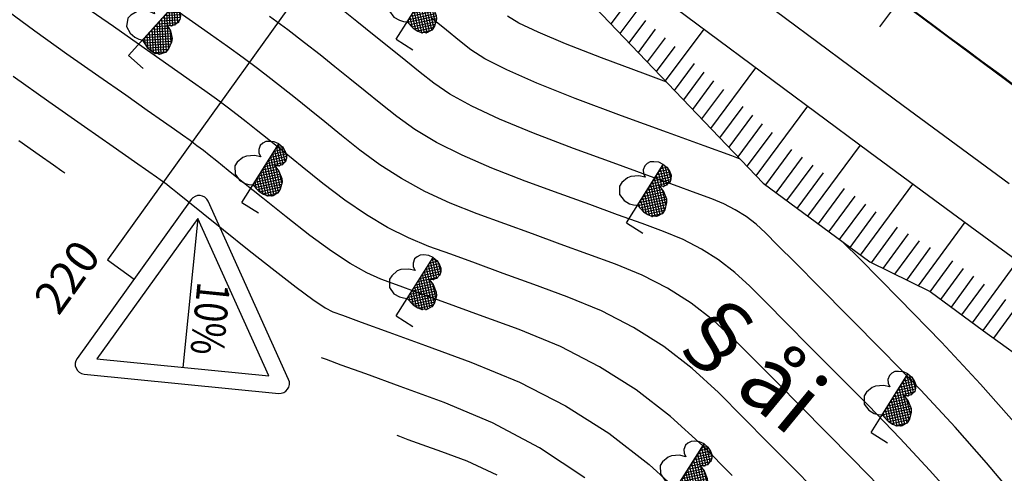
# Model space of a CAD drawing. Units: inches. Extents: x 14 to 7553, y 13 to 4622.
# Drawn here: x 101 to 131, y 3924 to 3938 of the extents above; entities that cross this region are included whole.
import ezdxf
from ezdxf.enums import TextEntityAlignment as Align

# ---------------------------------------------------------------- set-up
doc = ezdxf.new("R2010")
doc.units = ezdxf.units.IN
doc.header["$MEASUREMENT"] = 0
for name, color, linetype in [('bien bao', 1, 'Continuous'), ('Bien bao giao thong', 5, 'Continuous'), ('DH_01(Tân Mỹ - Ngọc Lâu - Tự Do)_DongMuc', 3, 'Continuous'), ('ENTCOC', 1, 'Continuous'), ('ghi chu', 7, 'Continuous'), ('Le GC_3D', 4, 'Continuous'), ('Le KGC_3D', 5, 'Continuous'), ('MEPTLP', 2, 'Continuous'), ('TALUY_2D', 7, 'Continuous'), ('THUCVAT', 3, 'Continuous'), ('Traffic Signal', 1, 'Continuous'), ('Traffic Signal Code', 7, 'Continuous'), ('TUYEN', 7, 'Continuous')]:
    doc.layers.add(name, color=color, linetype=linetype)
doc.layers.add('Taluy_3D', color=1, linetype='Continuous', lineweight=18)
doc.styles.add('Sign', font='tahoma.ttf')
doc.styles.add('VNTIME', font='VNTIME.TTF')

# ---------------------------------------------------------------- blocks, each defined once
blk = doc.blocks.new('C©y l¸ réng - non')
at = {"layer": 'THUCVAT', "ltscale": 2}
h = blk.add_hatch(dxfattribs=at)
h.set_pattern_fill('ANSI37', color=3, scale=0.025, style=0)
h.set_pattern_definition([(45, (-596335.86514, -1796605.95678), (-0.0561266007567, 0.0561266007567), []), (135, (-596335.86514, -1796605.95678), (-0.0561266007567, -0.0561266007567), [])])
h.paths.add_polyline_path([(0, 0.63), (0.257, 0.562), (0.419, 0.562), (0.561, 0.586), (0.697, 0.682), (0.774, 0.829), (0.774, 0.961), (0.707, 1.173), (0.641, 1.266), (0.443, 1.411), (0.257, 1.477), (0.363, 1.543), (0.429, 1.636), (0.456, 1.768), (0.429, 1.861), (0.376, 1.954), (0.284, 2.02), (0.151, 2.086), (0, 2.105)])
at = {"layer": 'THUCVAT', "color": 3}
for points in [[(0, 2.105), (-0.151, 2.086), (-0.284, 2.02), (-0.376, 1.954), (-0.429, 1.861), (-0.456, 1.768), (-0.429, 1.636), (-0.363, 1.543), (-0.257, 1.477), (-0.443, 1.411), (-0.641, 1.266), (-0.707, 1.173), (-0.774, 0.961), (-0.774, 0.829), (-0.636, 0.617), (-0.42, 0.533)], [(0, 0), (0, 2.105)], [(0, 2.105), (0.151, 2.086), (0.284, 2.02), (0.376, 1.954), (0.429, 1.861), (0.456, 1.768), (0.429, 1.636), (0.363, 1.543), (0.257, 1.477), (0.443, 1.411), (0.641, 1.266), (0.707, 1.173), (0.774, 0.961), (0.774, 0.829), (0.697, 0.682), (0.561, 0.586)], [(0, 0), (0.6, 0)]]:
    blk.add_lwpolyline(points, dxfattribs=at)
at = {"layer": 'THUCVAT', "color": 3, "ltscale": 2}
blk.add_lwpolyline([(-0.42, 0.533), (-0.23, 0.54), (-0.104, 0.58), (0, 0.63), (0.257, 0.562), (0.419, 0.562), (0.561, 0.586)], dxfattribs=at)
at = {"layer": 'THUCVAT', "color": 3}
for p in [(0.151, 2.086), (0.284, 2.02), (0.376, 1.954), (0.429, 1.861), (0.363, 1.543), (0.429, 1.636), (0.456, 1.768), (0.257, 1.477), (0.443, 1.411), (0.641, 1.266), (0.707, 1.173), (0.774, 0.961), (0.666, 0.655), (0.774, 0.829), (0.561, 0.586)]:
    blk.add_point(p, dxfattribs=at)
blk = doc.blocks.new('matbang')
at = {"layer": 'bien bao'}
h = blk.add_hatch(color=2, dxfattribs=at)
h.paths.add_polyline_path([(0.257, 2.998), (-0.28, 2.998), (-0.279, 0.1, -0.034721), (-0.273, 0.014, -0.034721), (-0.279, -0.071), (-0.279, -3.058), (0.258, -3.058)])
h.paths.add_polyline_path([(-0.279, -0.071), (-0.279, 0.1, 0.932889), (-1.504, 0.014, 0.932889)])
blk = doc.blocks.new('220')
at = {"layer": 'Traffic Signal', "color": 2}
blk.add_line((-2.634, 0.5), (1.317, 2.781), dxfattribs=at)
at = {"layer": 'Traffic Signal', "color": 1}
blk.add_lwpolyline([(-2.98, 0), (2.98, 0, 0.57735), (3.24, 0.45), (0.26, 5.612, 0.57735), (-0.26, 5.612), (-3.24, 0.45, 0.57735)], format="xyb", close=True, dxfattribs=at)
blk.add_lwpolyline([(-2.634, 0.5), (2.634, 0.5), (0, 5.062)], close=True, dxfattribs=at)
at = {"layer": 'Traffic Signal', "color": 2, "style": 'Sign', "width": 0.8}
blk.add_text('10%', height=1, rotation=30, dxfattribs=at).set_placement((-1.082, 1.608))
at = {"layer": 'Traffic Signal Code', "style": 'Sign'}
blk.add_attdef('CODE', text='', height=1, dxfattribs=at).set_placement((0, -0.2), align=Align.TOP_RIGHT)
blk = doc.blocks.new('A$C6E5D1AD4')
at = {"layer": 'Bien bao giao thong', "elevation": -52}
blk.add_lwpolyline([(3.611, 14.364), (11.462, 2.773), (12.29, 3.334)], dxfattribs=at)
at = {"layer": 'Bien bao giao thong', "color": 3, "rotation": 214.1129280426417}
blk.add_blockref('matbang', (1.928, 16.848, -52), dxfattribs=at)
at = {"layer": 'Bien bao giao thong', "color": 3}
ref = blk.add_blockref('220', (12.29, 3.334, -52), dxfattribs=dict(at, rotation=304.1129280426417))
ref.add_attrib('CODE', '220', dxfattribs={"layer": 'Traffic Signal Code', "height": 1, "rotation": 124.1129, "style": 'Sign'}).set_placement((10.469, 2.1, -52), align=Align.TOP_RIGHT)

msp = doc.modelspace()

# ---------------------------------------------------------------- linework, layer by layer
at = {"layer": 'DH_01(Tân Mỹ - Ngọc Lâu - Tự Do)_DongMuc', "color": 8}
for points, elevation in [([(125.11514, 3923.81903), (124.40945, 3924.53017), (123.6839, 3925.26056), (122.93849, 3926.01021), (122.17321, 3926.77911), (121.36878, 3927.51872), (120.50589, 3928.1805), (119.58456, 3928.76445), (118.60478, 3929.27056), (117.56655, 3929.69883), (116.544, 3930.07182), (115.61124, 3930.41205), (114.76827, 3930.71952), (114.0151, 3930.99425), (113.35172, 3931.23622), (112.72774, 3931.49333), (112.09278, 3931.81347), (111.44683, 3932.19665), (110.78989, 3932.64285), (110.12196, 3933.15209), (109.48959, 3933.65988), (108.93932, 3934.10174), (108.47116, 3934.47767), (108.08509, 3934.78768), (107.78113, 3935.03176), (107.50538, 3935.24917), (107.20397, 3935.47916), (106.87688, 3935.72172), (106.52412, 3935.97688), (106.1457, 3936.24461), (105.70158, 3936.55565), (105.15175, 3936.94072), (104.49622, 3937.39983), (103.73497, 3937.93297), (102.86802, 3938.54014)], 351), ([(131.2316, 3923.59514), (130.34821, 3924.64375), (129.38416, 3925.72895), (128.33948, 3926.85072), (127.21414, 3928.00907), (126.13743, 3929.09578), (125.23862, 3930.00263), (124.51772, 3930.72962), (123.97472, 3931.27674), (123.60962, 3931.64401), (123.32306, 3931.90747), (123.01568, 3932.14321), (122.68748, 3932.35123), (122.33846, 3932.53152), (121.96862, 3932.68408), (121.49582, 3932.85653), (120.83794, 3933.0965), (119.99498, 3933.40398), (118.96692, 3933.77897), (117.75378, 3934.22147), (116.539, 3934.68195), (115.50602, 3935.11088), (114.65484, 3935.50828), (113.98547, 3935.87412), (113.49789, 3936.20842), (113.08692, 3936.53843), (112.64735, 3936.8914), (112.17919, 3937.26733), (111.68242, 3937.66623), (111.15706, 3938.08809), (110.59106, 3938.53435)], 348), ([(122.59308, 3924.2547), (121.69441, 3925.15748), (120.71735, 3926.05581), (119.6693, 3926.8596), (118.55026, 3927.56885), (117.36022, 3928.18357), (116.0992, 3928.70375), (114.89339, 3929.14358), (113.869, 3929.51723), (113.02603, 3929.82471), (112.36449, 3930.06601), (111.88436, 3930.24114), (111.45732, 3930.43046), (110.95503, 3930.71433), (110.37749, 3931.09277), (109.72469, 3931.56576), (108.99665, 3932.13331), (108.29048, 3932.70036), (107.70331, 3933.17185), (107.23515, 3933.54779), (106.88598, 3933.82817), (106.65582, 3934.01298), (106.47683, 3934.15411), (106.28117, 3934.3034), (106.06885, 3934.46086), (105.83987, 3934.62648), (105.59422, 3934.80027), (105.25993, 3935.03439), (104.76502, 3935.381), (104.10949, 3935.84011), (103.29333, 3936.41171), (102.31654, 3937.09581), (101.34084, 3937.79044), (100.52791, 3938.39367)], 352), ([(129.4382, 3923.48778), (128.60918, 3924.42098), (127.71081, 3925.38565), (126.74308, 3926.38176), (125.79667, 3927.33687), (124.96223, 3928.17848), (124.23978, 3928.9066), (123.62931, 3929.52123), (123.13082, 3930.02237), (122.67163, 3930.44456), (122.17909, 3930.82231), (121.65317, 3931.15563), (121.0939, 3931.44453), (120.50126, 3931.689), (119.84522, 3931.92829), (119.09571, 3932.20168), (118.25274, 3932.50916), (117.31631, 3932.85073), (116.28643, 3933.22638), (115.26858, 3933.61908), (114.36827, 3934.01175), (113.5855, 3934.4044), (112.92027, 3934.79703), (112.37258, 3935.18964), (111.88781, 3935.57891), (111.41134, 3935.96151), (110.94318, 3936.33745), (110.48331, 3936.70671), (110.03175, 3937.06931), (109.5625, 3937.43929), (109.04956, 3937.83067), (108.49294, 3938.24346)], 349), ([(122.83874, 3933.89701), (122.58018, 3933.99132), (121.73721, 3934.29879), (120.61753, 3934.7072), (119.22114, 3935.21655), (117.80942, 3935.74482), (116.64377, 3936.21002), (115.72418, 3936.61215), (115.05066, 3936.95121), (114.62321, 3937.2272), (114.28603, 3937.49794), (113.88336, 3937.82128), (113.4152, 3938.19722)], 347), ([(120.59618, 3936.24196), (119.95097, 3936.48065), (118.60782, 3936.97986), (117.51601, 3937.40601), (116.67552, 3937.75907), (116.08635, 3938.03906), (115.74852, 3938.24597)], 346), ([(100.67638, 3936.42032), (101.76507, 3935.65147), (102.85168, 3934.89046), (103.72275, 3934.2804), (104.37829, 3933.82129), (104.81829, 3933.51314), (105.04275, 3933.35593), (105.15561, 3933.27608), (105.26082, 3933.19999), (105.35837, 3933.12764), (105.44827, 3933.05905), (105.53051, 3932.99421), (105.68687, 3932.86865), (105.99913, 3932.6179), (106.4673, 3932.24197), (107.09137, 3931.74085), (107.87134, 3931.11454), (108.6595, 3930.48867), (109.30815, 3929.98889), (109.81728, 3929.6152), (110.1869, 3929.36758), (110.41701, 3929.24606), (110.71388, 3929.13777), (111.2838, 3928.92989), (112.12676, 3928.62241), (113.24278, 3928.21534), (114.63184, 3927.70867), (116.11566, 3927.09658), (117.51595, 3926.37326), (118.8327, 3925.53869), (120.06592, 3924.59289), (121.21561, 3923.53585)], 353), ([(100.8562, 3934.45744), (101.46803, 3934.02894), (101.90505, 3933.72287), (102.16727, 3933.53922), (102.25467, 3933.47801), (102.25467, 3933.47801), (102.25467, 3933.47801), (102.25467, 3933.47801), (102.25467, 3933.478), (102.25467, 3933.478), (102.25467, 3933.478)], 354), ([(131.25821, 3925.79973), (130.15915, 3927.03691), (128.96815, 3928.31579), (127.6852, 3929.63638), (126.47819, 3930.8547), (125.9799, 3931.35761)], 347), ([(118.10023, 3924.17981), (116.71592, 3925.09221), (115.28759, 3925.85768), (113.81525, 3926.47622), (112.47033, 3926.96678), (111.42428, 3927.34834), (110.67711, 3927.62087), (110.2288, 3927.78439), (110.07937, 3927.8389), (110.07936, 3927.8389)], 354)]:
    msp.add_lwpolyline(points, dxfattribs=dict(at, elevation=elevation))
at = {"layer": 'DH_01(Tân Mỹ - Ngọc Lâu - Tự Do)_DongMuc', "color": 30}
for points, elevation in [([(127.08213, 3923.92057), (126.27202, 3924.75446), (125.4559, 3925.57795), (124.68584, 3926.35432), (123.96184, 3927.08358), (123.2839, 3927.76572), (122.65201, 3928.40074), (122.02021, 3928.98164), (121.34249, 3929.5014), (120.61887, 3929.96004), (119.84934, 3930.35754), (119.03391, 3930.69391), (118.19461, 3931.00005), (117.35347, 3931.30686), (116.5105, 3931.61434), (115.6657, 3931.92249), (114.81907, 3932.2313), (113.99816, 3932.5562), (113.23053, 3932.91261), (112.51617, 3933.30052), (111.85508, 3933.71994), (111.24727, 3934.17087), (110.6887, 3934.61939), (110.17533, 3935.03163), (109.70717, 3935.40756), (109.2842, 3935.7472), (108.90644, 3936.05054), (108.53394, 3936.34423), (108.12677, 3936.65491), (107.68491, 3936.98259), (107.20838, 3937.32727), (106.69717, 3937.68894), (106.14323, 3938.0769), (105.53849, 3938.50043)], 350), ([(115.43131, 3924.26431), (114.51709, 3924.68991), (113.74692, 3924.97083), (113.1479, 3925.18933), (112.72003, 3925.34539), (112.46331, 3925.43903), (112.37774, 3925.47025), (112.37774, 3925.47025), (112.37774, 3925.47025), (112.37773, 3925.47024), (112.37773, 3925.47024), (112.37773, 3925.47024), (112.37773, 3925.47024)], 355)]:
    msp.add_lwpolyline(points, dxfattribs=dict(at, elevation=elevation))
at = {"layer": 'ENTCOC', "color": 1}
msp.add_line((128.27811, 3939.53318), (127.0849, 3937.92811), dxfattribs=at)
at = {"layer": 'Le GC_3D'}
for points in [[(100.76937, 3954.58056, 2.39836), (102.01477, 3954.20056, 2.48696), (102.54165, 3954.01652, 2.52494), (104.26334, 3953.31303, 2.64695), (105.92347, 3952.47453, 2.75771), (107.51149, 3951.50638, 2.83962), (108.50023, 3950.81044, 2.88493), (109.06201, 3950.39283, 2.90706), (110.66709, 3949.19964, 2.96115), (112.27218, 3948.00645, 3.0019), (113.87726, 3946.81326, 3.0293), (114.92057, 3946.03769, 3.03991), (115.43015, 3945.54985, 3.04075), (119.28838, 3941.85621, 2.99362), (126.19025, 3936.7255, 2.75007), (127.802, 3935.53056, 2.65805), (129.41681, 3934.33974, 2.55264), (131.03466, 3933.15307, 2.43383)], [(100.63686, 3954.09843, 2.36883), (101.85555, 3953.72659, 2.46075), (102.37114, 3953.5465, 2.50015), (104.0559, 3952.85809, 2.6269), (105.68044, 3952.03758, 2.74239), (107.2344, 3951.09019, 2.82462), (108.20193, 3950.40917, 2.86993), (108.76371, 3949.99156, 2.89206), (110.3688, 3948.79837, 2.94615), (111.97388, 3947.60518, 2.9869), (113.57897, 3946.41199, 3.0143), (114.62227, 3945.63642, 3.02491), (115.13185, 3945.14858, 3.02575), (119.28838, 3941.85621, 2.99362), (126.19025, 3936.7255, 2.75007), (127.802, 3935.53056, 2.65805), (129.41681, 3934.33974, 2.55264), (131.03466, 3933.15307, 2.43383)]]:
    msp.add_polyline3d(points, dxfattribs=at)
at = {"layer": 'Le KGC_3D'}
for points in [[(100.63686, 3954.09843, 2.36883), (101.85555, 3953.72659, 2.46075), (102.37114, 3953.5465, 2.50015), (104.0559, 3952.85809, 2.6269), (105.68044, 3952.03758, 2.74239), (107.2344, 3951.09019, 2.82462), (108.20193, 3950.40917, 2.86993), (108.76371, 3949.99156, 2.89206), (110.3688, 3948.79837, 2.94615), (111.97388, 3947.60518, 2.9869), (113.57897, 3946.41199, 3.0143), (114.62227, 3945.63642, 3.02491), (115.13185, 3945.14858, 3.02575), (119.28838, 3941.85621, 2.99362), (126.19025, 3936.7255, 2.75007), (127.802, 3935.53056, 2.65805), (129.41681, 3934.33974, 2.55264), (131.03466, 3933.15307, 2.43383)], [(100.57061, 3953.85737, 2.35883), (101.77595, 3953.4896, 2.45075), (102.28588, 3953.31149, 2.49015), (103.95218, 3952.63062, 2.6169), (105.55892, 3951.8191, 2.73239), (107.09585, 3950.88209, 2.81462), (108.05278, 3950.20854, 2.85993), (108.61456, 3949.79092, 2.88206), (110.21965, 3948.59773, 2.93615), (111.82473, 3947.40454, 2.9769), (113.42982, 3946.21135, 3.0043), (114.47312, 3945.43578, 3.01491), (114.9827, 3944.94794, 3.01575), (119.28838, 3941.85621, 2.99362), (126.19025, 3936.7255, 2.75007), (127.802, 3935.53056, 2.65805), (129.41681, 3934.33974, 2.55264), (131.03466, 3933.15307, 2.43383)]]:
    msp.add_polyline3d(points, dxfattribs=at)
at = {"layer": 'MEPTLP', "elevation": 138.84787, "flags": 128}
msp.add_lwpolyline([(99.84, 3951.19909), (100.89808, 3950.87625), (101.34571, 3950.71989), (102.80844, 3950.12221), (104.72336, 3950.31685), (106.14322, 3949.45123), (107.02725, 3948.82898), (107.58903, 3948.41137), (109.19411, 3947.21818), (110.6669, 3945.84702), (112.27199, 3944.65383), (113.31529, 3943.87826), (113.82487, 3943.39042), (117.51215, 3939.46681), (123.5414, 3933.16226), (125.16229, 3931.96054), (126.78624, 3930.76298), (128.62251, 3929.85564), (130.25184, 3928.66694), (131.8842, 3927.48242)], dxfattribs=at)
at = {"layer": 'TALUY_2D', "color": 251}
for p, q in [((119.17976, 3937.72306, -339.17), (120.1533, 3939.03268, -339.17)), ((120.56206, 3936.27764, -339.17), (121.73566, 3937.85638, -339.17)), ((121.94436, 3934.83222, -339.17), (123.31803, 3936.68009, -339.17)), ((121.94436, 3934.83222, -339.17), (123.31803, 3936.68009, -339.17)), ((123.32666, 3933.3868, -339.17), (124.90039, 3935.50379, -339.17)), ((124.89843, 3932.15616, -339.17), (126.4986, 3934.31839, -339.17)), ((126.50759, 3930.96847, -339.17), (128.10227, 3933.13475, -339.17)), ((126.50759, 3930.96847, -339.17), (128.10227, 3933.13475, -339.17)), ((128.26889, 3930.03037, -339.17), (129.68906, 3931.96976, -339.17)), ((129.91957, 3928.90935, -339.17), (131.29465, 3930.79716, -339.17))]:
    msp.add_line(p, q, dxfattribs=at)
at = {"layer": 'TALUY_2D', "color": 252}
for p, q in [((118.9033, 3938.01215, -339.17), (119.37006, 3938.64004, -339.17)), ((119.45622, 3937.43398, -339.17), (119.963, 3938.1157, -339.17)), ((119.73268, 3937.14489, -339.17), (120.25946, 3937.85353, -339.17)), ((120.00914, 3936.85581, -339.17), (120.55593, 3937.59136, -339.17)), ((120.2856, 3936.56673, -339.17), (120.8524, 3937.32918, -339.17)), ((120.83852, 3935.98856, -339.17), (121.44533, 3936.80484, -339.17)), ((121.11498, 3935.69947, -339.17), (121.7418, 3936.54267, -339.17)), ((121.39144, 3935.41039, -339.17), (122.03826, 3936.2805, -339.17)), ((121.6679, 3935.12131, -339.17), (122.33473, 3936.01833, -339.17)), ((122.22082, 3934.54314, -339.17), (122.92766, 3935.49398, -339.17)), ((122.49728, 3934.25405, -339.17), (123.22413, 3935.23181, -339.17)), ((122.77374, 3933.96497, -339.17), (123.52059, 3934.96964, -339.17)), ((123.0502, 3933.67589, -339.17), (123.81706, 3934.70747, -339.17)), ((123.61314, 3933.10907, -339.17), (124.41542, 3934.18856, -339.17)), ((123.93446, 3932.87084, -339.17), (124.7362, 3933.95074, -339.17)), ((124.25579, 3932.63262, -339.17), (125.05697, 3933.71292, -339.17)), ((124.57711, 3932.39439, -339.17), (125.37774, 3933.4751, -339.17)), ((125.21986, 3931.91808, -339.17), (126.0194, 3932.99961, -339.17)), ((125.54179, 3931.68068, -339.17), (126.34078, 3932.76261, -339.17)), ((125.86372, 3931.44328, -339.17), (126.66216, 3932.52561, -339.17)), ((126.18565, 3931.20587, -339.17), (126.98355, 3932.28861, -339.17)), ((126.83445, 3930.73916, -339.17), (127.62848, 3931.81896, -339.17)), ((127.19306, 3930.56196, -339.17), (127.96607, 3931.61427, -339.17)), ((127.55167, 3930.38477, -339.17), (128.30367, 3931.40955, -339.17)), ((127.91028, 3930.20757, -339.17), (128.64131, 3931.20482, -339.17)), ((128.627, 3929.85236, -339.17), (129.31646, 3930.79486, -339.17)), ((128.95015, 3929.61661, -339.17), (129.63912, 3930.55946, -339.17)), ((129.27329, 3929.38085, -339.17), (129.96178, 3930.32406, -339.17)), ((129.59643, 3929.1451, -339.17), (130.28445, 3930.08866, -339.17)), ((130.24271, 3928.6736, -339.17), (130.92977, 3929.61785, -339.17)), ((130.56644, 3928.43865, -339.17), (131.25302, 3929.38325, -339.17))]:
    msp.add_line(p, q, dxfattribs=at)
at = {"layer": 'TALUY_2D', "color": 252, "elevation": -339.17}
for points in [[(100.33209, 3952.98955), (101.48936, 3952.63645), (101.97895, 3952.46544), (103.5788, 3951.81172), (105.12145, 3951.03257), (106.59708, 3950.13294), (107.51585, 3949.48625), (108.07763, 3949.06863), (109.68271, 3947.87544), (111.2878, 3946.68226), (112.89288, 3945.48907), (113.93619, 3944.71349), (114.44577, 3944.22565), (118.24434, 3940.45176), (125.14621, 3935.32105), (126.76156, 3934.12344), (128.37997, 3932.92997), (130.00143, 3931.74064), (131.62593, 3930.55547)], [(99.84, 3951.19909), (100.89808, 3950.87625), (101.34571, 3950.71989), (102.80844, 3950.12221), (104.72336, 3950.31685), (106.14322, 3949.45123), (107.02725, 3948.82898), (107.58903, 3948.41137), (109.19411, 3947.21818), (110.6669, 3945.84702), (112.27199, 3944.65383), (113.31529, 3943.87826), (113.82487, 3943.39042), (117.51215, 3939.46681), (123.5414, 3933.16226), (125.16229, 3931.96054), (126.78624, 3930.76298), (128.62251, 3929.85564), (130.25184, 3928.66694), (131.8842, 3927.48242)]]:
    msp.add_lwpolyline(points, dxfattribs=at)
at = {"layer": 'Taluy_3D'}
for points in [[(100.33209, 3952.98955, 2.35883), (101.48936, 3952.63645, 2.45075), (101.97895, 3952.46544, 2.49015), (103.5788, 3951.81172, 2.6169), (105.12145, 3951.03257, 2.73239), (106.59708, 3950.13294, 2.81462), (107.51585, 3949.48625, 2.85993), (108.07763, 3949.06863, 2.88206), (109.68271, 3947.87544, 2.93615), (111.2878, 3946.68226, 2.9769), (112.89288, 3945.48907, 3.0043), (113.93619, 3944.71349, 3.01491), (114.44577, 3944.22565, 3.01575), (118.24434, 3940.45176, 2.99362), (125.14621, 3935.32105, 2.75007), (126.76156, 3934.12344, 2.65805), (128.37997, 3932.92997, 2.55264), (130.00143, 3931.74064, 2.43383), (131.62593, 3930.55547, 2.30162)], [(99.84, 3951.19909, 5.73494), (100.89808, 3950.87625, 5.82686), (101.34571, 3950.71989, 5.86625), (102.80844, 3950.12221, 5.99301), (104.72336, 3950.31685, 4.22144), (106.14322, 3949.45123, 4.30367), (107.02725, 3948.82898, 4.34898), (107.58903, 3948.41137, 4.37111), (109.19411, 3947.21818, 4.4252), (110.6669, 3945.84702, 4.86914), (112.27199, 3944.65383, 4.89655), (113.31529, 3943.87826, 4.90716), (113.82487, 3943.39042, 4.90799), (117.51215, 3939.46681, 5.44819), (123.5414, 3933.16226, 8.12996), (125.16229, 3931.96054, 8.03794), (126.78624, 3930.76298, 7.93253), (128.62251, 3929.85564, 7.10488), (130.25184, 3928.66694, 6.97266), (131.8842, 3927.48242, 6.82701)]]:
    msp.add_polyline3d(points, dxfattribs=at)
at = {"layer": 'TUYEN', "color": 1, "lineweight": 40}
msp.add_lwpolyline([(18.61582, 3957.69634), (35.21582, 3957.69333), (94.81345, 3957.1624, -0.15890631), (109.5442, 3952.2139), (127.68151, 3938.73065, 0.00639963), (143.88318, 3927.00529), (190.07436, 3894.46877, 0.24986877), (205.89645, 3892.49745), (211.68634, 3894.71491, 0.35444597), (221.11842, 3911.0449), (214.50021, 3952.7227, -0.03142627), (212.61132, 3972.62009), (212.36637, 3980.31619, -0.17790205), (218.22576, 3997.97949), (292.59816, 4091.38777, 0.11798911), (302.42194, 4112.38912), (303.5691, 4117.97249, 0.08697574), (304.0327, 4133.88557), (285.73007, 4259.76191, -0.04176672), (284.5263, 4279.50225), (285.81776, 4336.68767, -0.14187593)], format="xyb", dxfattribs=at)
at = {"layer": 'TUYEN', "color": 1}
msp.add_lwpolyline([(127.68151, 3938.73065), (135.7073, 3932.76428), (143.88318, 3927.00529)], dxfattribs=at)

# ---------------------------------------------------------------- block references
at = {"layer": 'THUCVAT'}
for p, rotation in [((112.35501, 3937.54515, 352), 327.6569798318054), ((104.19893, 3937.05145), 318.1996941117604), ((107.65035, 3932.57698, 352), 327.6569798318054), ((119.36757, 3931.95594, 352), 327.6569798318054), ((112.35501, 3929.11699, 352), 327.6569798318054), ((126.82404, 3925.56834, 352), 327.6569798318053), ((120.61037, 3923.43913, 352), 327.6569798318054)]:
    msp.add_blockref('C©y l¸ réng - non', p, dxfattribs=dict(at, rotation=rotation))
at = {"layer": 'TUYEN', "ltscale": 2, "rotation": 290.2112466536305}
msp.add_blockref('A$C6E5D1AD4', (96.98914, 3940.62224), dxfattribs=at)

# ---------------------------------------------------------------- texts
at = {"layer": 'ghi chu', "color": 7, "style": 'VNTIME'}
msp.add_text('§åi', height=2, rotation=320.50406, dxfattribs=at).set_placement((120.4931, 3928.59045))

doc.saveas('drawing.dxf')
